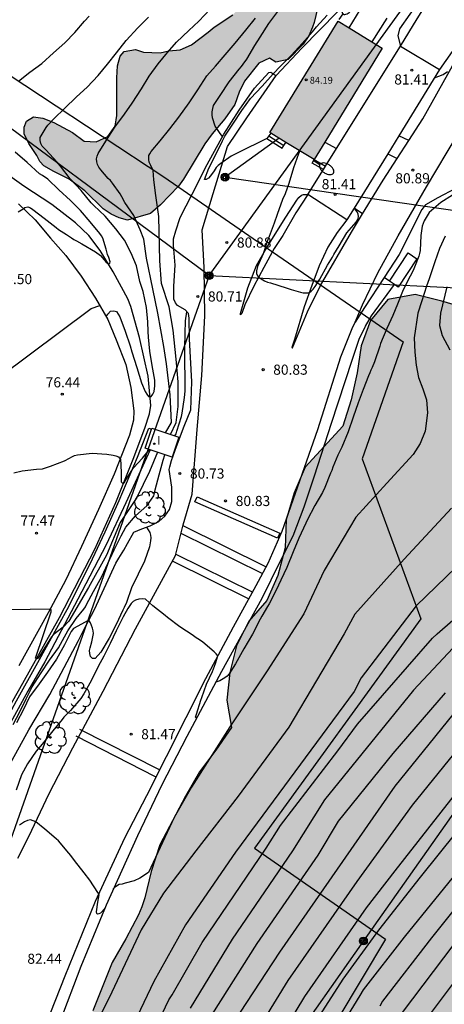
# Model space of a CAD drawing. Units: metres. Extents: x 587293 to 587644, y 4794790 to 4795040.
# Drawn here: x 587336 to 587367, y 4794930 to 4795003 of the extents above; entities that cross this region are included whole.
import ezdxf

# ---------------------------------------------------------------- set-up
doc = ezdxf.new("R2010")
doc.units = ezdxf.units.M
for name, color, linetype in [('020104', 34, 'Continuous'), ('020109', 7, 'CABEZA_TALUD'), ('020110', 7, 'Continuous'), ('020204', 9, 'Continuous'), ('020308', 9, 'Continuous'), ('050102', 4, 'Continuous'), ('060107', 9, 'Continuous'), ('060108', 9, 'Continuous'), ('060113', 4, 'Continuous'), ('060117', 9, 'Continuous'), ('060119', 9, 'Continuous'), ('060121', 9, 'Continuous'), ('060124', 9, 'Continuous'), ('060134', 9, 'Continuous'), ('070105', 6, 'Continuous'), ('080201', 9, 'Continuous'), ('080303', 9, 'Continuous'), ('090103', 9, 'Continuous'), ('090217', 9, 'Continuous'), ('100106', 63, 'Continuous'), ('100202', 3, 'Continuous'), ('130101', 9, 'Continuous'), ('210102', 4, 'Continuous'), ('220104', 9, 'LINEA_ELECTRICA'), ('240103', 9, 'LINEA_TELEFONICA'), ('250202', 9, 'Continuous'), ('270204', 9, 'Continuous'), ('270304', 9, 'Continuous'), ('990501', 21, 'Continuous'), ('990504', 63, 'Continuous')]:
    doc.layers.add(name, color=color, linetype=linetype)
doc.layers.add('020105', color=24, linetype='Continuous', lineweight=30)
doc.layers.add('080111', color=7, linetype='Continuous', lineweight=30)
doc.styles.add('ARIAL', font='ARIAL.TTF', dxfattribs={"height": 1})
doc.styles.add('ROMANS', font='romans__.ttf', dxfattribs={"height": 1})
doc.styles.get("Standard").update_dxf_attribs({"font": 'txt.shx'})
doc.linetypes.add('CABEZA_TALUD', pattern='A,0.1,[204,DONOSTI.shx,S=0.15,R=0,X=0,Y=0],0,0.2', length=0.3)
doc.linetypes.add('LINEA_ELECTRICA', pattern='A,7.5,-0.3,["E",Standard,S=0.25,R=0,X=-0.1,Y=-0.1],-0.3', length=8.1)
doc.linetypes.add('LINEA_TELEFONICA', pattern='A,7.5,-0.3,["T",Standard,S=0.25,R=0,X=-0.1,Y=-0.1],-0.3', length=8.1)

# ---------------------------------------------------------------- blocks, each defined once
blk = doc.blocks.new('COTAPU')
blk.add_circle((0, 0), 0.075)
blk = doc.blocks.new('PUNTO')
blk.add_circle((0, 0), 0.075)
blk = doc.blocks.new('POSTEM')
for radius in [0.29, 0.21, 0.12]:
    blk.add_circle((0, 0), radius)
blk = doc.blocks.new('ARBOL')
blk.add_circle((0, 0), 0.0587)
for centre, radius, start, end in [((-0.564, 0.381), 0.532, 92.28, 254.58), ((-0.28, 0.855), 0.3, 359.28777, 173.60777), ((0.097, 0.97), 0.21, 23.15651, 160.46651), ((0.438, 0.881), 0.24, 301.57804, 139.32804), ((0.656, 0.288), 0.443, 319.85562, 114.76562), ((-0.091, 0.321), 0.12, 119.14, 310.56), ((0.819, -0.249), 0.383, 235.52754, 62.02753), ((-0.556, -0.339), 0.555, 142.64, 266.54), ((-0.039, -0.384), 0.21, 189.64, 323.88), ((0.299, -0.624), 0.532, 224.67, 0.24), ((-0.301, -0.676), 0.45, 213.78, 295.32)]:
    blk.add_arc(centre, radius, start, end)
blk = doc.blocks.new('FAREDI')
blk.add_line((0, 0), (0.5, 0))
blk.add_lwpolyline([(0.5, 0, 0.159986), (0.538, -0.117, 0.106322), (0.675, -0.238, 0.071006), (0.858, -0.309, 0.057309), (1.099, -0.337, 0.057309), (1.339, -0.309, 0.071006), (1.522, -0.238, 0.106322), (1.659, -0.117, 0.159986), (1.697, 0, 0.159986), (1.659, 0.117, 0.106322), (1.522, 0.238, 0.071006), (1.339, 0.309, 0.057309), (1.099, 0.337, 0.057309), (0.858, 0.309, 0.071006), (0.675, 0.238, 0.106322), (0.538, 0.117, 0.159986)], format="xyb", close=True)
blk = doc.blocks.new('REIND')
blk.add_circle((0, 0), 0.055)

msp = doc.modelspace()

# ---------------------------------------------------------------- hatches: boundary and pattern name
at = {"layer": '990501'}
msp.add_hatch(color=256, dxfattribs=at).paths.add_polyline_path([(587362.617, 4795000.479), (587359.345, 4795002.48), (587354.306, 4794994.243), (587357.578, 4794992.242)])
at = {"layer": '990504'}
for points in [[(587437.899, 4795018.44), (587436, 4795017.679), (587433.968, 4795017.698), (587430.293, 4795019.179), (587428.669, 4795020.22), (587426.788, 4795020.921), (587424.783, 4795020.476), (587422.696, 4795020.102), (587420.852, 4795019.265), (587419.294, 4795018.011), (587417.621, 4795016.931), (587415.67, 4795016.68), (587413.602, 4795016.696), (587411.555, 4795016.332), (587409.615, 4795015.648), (587405.649, 4795014.989), (587403.742, 4795014.386), (587401.949, 4795013.335), (587399.978, 4795012.986), (587397.913, 4795013.049), (587395.882, 4795012.575), (587393.996, 4795011.893), (587393.908, 4795010.876), (587394.433, 4795008.634), (587394.398, 4795008.126), (587394.298, 4795007.839), (587394.117, 4795007.618), (587393.838, 4795007.493), (587393.538, 4795007.513), (587393.322, 4795007.586), (587392.459, 4795008.349), (587391.986, 4795008.885), (587391.688, 4795009.315), (587390.867, 4795010.048), (587390.447, 4795010.122), (587389.884, 4795010.157), (587389.402, 4795010.113), (587388.461, 4795009.911), (587388.024, 4795009.734), (587387.524, 4795009.406), (587386.525, 4795008.638), (587385.259, 4795006.988), (587383.681, 4795005.69), (587383.116, 4795005.363), (587382.075, 4795005.332), (587381.235, 4795005.162), (587380.678, 4795004.618), (587379.168, 4795002.479), (587378.455, 4795001.705), (587378.086, 4795000.976), (587377.993, 4795000.351), (587378.042, 4795000.055), (587379.493, 4794999.354), (587381.408, 4794999.704), (587382.941, 4795000.31), (587384.139, 4794999.456), (587385.323, 4794997.886), (587386.712, 4794996.531), (587388.241, 4794995.41), (587391.715, 4794993.854), (587393.493, 4794992.911), (587395.119, 4794991.656), (587396.647, 4794990.337), (587397.719, 4794988.594), (587397.997, 4794986.627), (587396.229, 4794985.647), (587394.427, 4794985.469), (587392.768, 4794984.486), (587392.256, 4794982.505), (587391.355, 4794980.726), (587391.019, 4794978.786), (587390.101, 4794977.086), (587388.315, 4794976.099), (587386.32, 4794975.329), (587384.524, 4794974.41), (587382.677, 4794973.537), (587380.737, 4794973.838), (587379.35, 4794975.319), (587377.537, 4794976.23), (587375.813, 4794977.203), (587372.363, 4794979.24), (587370.809, 4794980.469), (587368.951, 4794981.212), (587367.017, 4794981.772), (587365.066, 4794982.26), (587363.04, 4794981.906), (587361.749, 4794980.357), (587361.054, 4794978.468), (587360.759, 4794976.471), (587360.316, 4794974.482), (587359.697, 4794972.525), (587356.91, 4794969.5), (587356.086, 4794967.599), (587355.511, 4794965.602), (587355.438, 4794963.537), (587354.9, 4794961.486), (587354.084, 4794959.637), (587352.748, 4794958.097), (587351.838, 4794956.285), (587351.335, 4794954.321), (587351.108, 4794952.27), (587351.466, 4794950.241), (587350.301, 4794948.573), (587349.1, 4794946.954), (587348.058, 4794945.171), (587346.158, 4794941.561), (587345.514, 4794939.606), (587345.046, 4794937.655), (587344.832, 4794936.987), (587344.576, 4794936.382), (587343.633, 4794934.619), (587342.632, 4794932.871), (587341.204, 4794929.287), (587340.755, 4794927.329), (587339.501, 4794923.409), (587337.934, 4794919.664), (587337.021, 4794917.826), (587337.718, 4794912.521), (587337.679, 4794908.037), (587337.464, 4794907.376), (587334.477, 4794902.987), (587334.03, 4794901.735), (587334.03, 4794899.711), (587334.631, 4794896.547), (587335.151, 4794894.239), (587335.119, 4794892.547), (587335.616, 4794885.477), (587336.078, 4794882.314), (587335.663, 4794878.88), (587335.187, 4794876.285), (587334.185, 4794873.466), (587333.149, 4794870.718), (587332.778, 4794866.15), (587333.122, 4794863.512), (587333.149, 4794858.539), (587332.71, 4794856.274), (587332.118, 4794854.36), (587331.628, 4794852.254), (587331.615, 4794850.666), (587331.479, 4794849.062), (587331.278, 4794848.069), (587330.446, 4794846.715), (587330.087, 4794845.549), (587330.339, 4794844.378), (587331.051, 4794844.058), (587332.716, 4794844.898), (587334.431, 4794845.442), (587335.664, 4794844.75), (587336.421, 4794843.505), (587336.634, 4794841.898), (587336.33, 4794841.115), (587335.454, 4794840.669), (587333.71, 4794840.789), (587332.089, 4794840.96), (587331.284, 4794840.653), (587330.193, 4794839.633), (587329.552, 4794838.12), (587329.05, 4794836.589), (587328.776, 4794835.161), (587329.289, 4794833.952), (587329.789, 4794833.355), (587331.213, 4794832.54), (587333.379, 4794830.793), (587334.916, 4794829.053), (587336.046, 4794826.582), (587336.747, 4794824.831), (587337.352, 4794824.215), (587339.36, 4794824.373), (587341.564, 4794824.929), (587343.695, 4794825.225), (587345.932, 4794825.589), (587350.298, 4794826.075), (587351.525, 4794826.727), (587352.782, 4794828.741), (587352.947, 4794831.758), (587351.927, 4794834.873), (587351.175, 4794836.677), (587350.017, 4794837.908), (587348.477, 4794839.405), (587347.827, 4794840.963), (587348.417, 4794842.563), (587350.193, 4794844.17), (587351.303, 4794845.347), (587352.682, 4794847.429), (587353.445, 4794848.958), (587353.706, 4794850.892), (587353.818, 4794853.753), (587353.803, 4794856.022), (587353.593, 4794857.786), (587353.868, 4794859.336), (587354.347, 4794860.24), (587355.178, 4794861.541), (587355.509, 4794863.475), (587355.211, 4794865.345), (587355.128, 4794867.823), (587355.682, 4794871.342), (587357.007, 4794877.299), (587357.928, 4794878.878), (587359.703, 4794880.346), (587360.813, 4794881.558), (587361.604, 4794884.151), (587361.996, 4794887.132), (587362.618, 4794890.424), (587363.415, 4794893.855), (587363.953, 4794897.515), (587364.068, 4794900.776), (587363.815, 4794901.772), (587363.476, 4794902.875), (587362.997, 4794903.995), (587362.87, 4794905.445), (587363.562, 4794906.765), (587365.272, 4794910.816), (587367.259, 4794914.48), (587367.877, 4794915.041), (587369.474, 4794916.301), (587371.524, 4794919.846), (587372.485, 4794921.646), (587373.124, 4794923.536), (587373.377, 4794925.543), (587373.462, 4794927.564), (587373.981, 4794929.537), (587374.877, 4794931.269), (587376.074, 4794932.967), (587377.11, 4794934.683), (587379.689, 4794937.808), (587380.563, 4794939.498), (587382.025, 4794942.819), (587383.067, 4794944.582), (587384.241, 4794946.278), (587385.559, 4794947.782), (587387.31, 4794948.673), (587387.636, 4794948.502), (587388.172, 4794948.415), (587389.224, 4794949.744), (587392.534, 4794955.003), (587393.076, 4794956.852), (587393.216, 4794958.688), (587393.806, 4794959.603), (587394.542, 4794960.458), (587395.542, 4794961.975), (587395.972, 4794962.748), (587396.5, 4794963.879), (587398.448, 4794967.497), (587400.479, 4794970.966), (587401.81, 4794972.508), (587403.125, 4794974.168), (587404.324, 4794975.847), (587405.598, 4794977.464), (587406.001, 4794977.889), (587406.391, 4794977.906), (587407.61, 4794976.837), (587408.073, 4794976.527), (587408.931, 4794976.301), (587409.454, 4794976.291), (587410.039, 4794976.535), (587410.818, 4794977.405), (587414.296, 4794982.089), (587414.797, 4794983.075), (587415.299, 4794984.312), (587416.115, 4794986.132), (587416.991, 4794987.929), (587416.988, 4794988.274), (587416.681, 4794988.525), (587416.397, 4794988.572), (587414.836, 4794988.386), (587414.351, 4794988.678), (587414.233, 4794989.154), (587414.319, 4794989.824), (587414.652, 4794991.375), (587415.078, 4794992.7), (587415.42, 4794993.248), (587415.996, 4794993.7), (587416.311, 4794993.831), (587416.624, 4794993.811), (587416.929, 4794993.66), (587417.254, 4794993.436), (587417.845, 4794992.894), (587418.95, 4794991.543), (587420.265, 4794990.233), (587421.662, 4794988.929), (587422.318, 4794988.811), (587423.237, 4794988.888), (587423.975, 4794989.163), (587424.396, 4794989.459), (587424.891, 4794990.179), (587425.434, 4794992.27), (587426.195, 4794993.969), (587427.581, 4794995.194), (587429.183, 4794996.161), (587430.841, 4794997.252), (587432.64, 4794998.348), (587434.481, 4794999.279), (587436.242, 4795000.25), (587437.365, 4795000.79), (587439.464, 4795001.57), (587441.238, 4795002.375), (587441.837, 4795002.744), (587442.159, 4795003.034), (587442.451, 4795003.392), (587442.794, 4795003.55), (587442.995, 4795003.567), (587443.367, 4795003.416), (587443.548, 4795003.256), (587444.13, 4795003.272), (587444.474, 4795003.486), (587444.781, 4795003.81), (587446.679, 4795004.519), (587448.646, 4795004.934), (587450.096, 4795005.164), (587451.903, 4795005.355), (587453.662, 4795005.615), (587455.03, 4795005.913), (587457.925, 4795006.438), (587458.842, 4795006.486), (587459.739, 4795007.074), (587459.948, 4795007.543), (587460.016, 4795007.849), (587459.887, 4795008.068), (587459.697, 4795008.239), (587459.37, 4795008.356), (587458.974, 4795008.4), (587457.613, 4795009.203), (587457.749, 4795011.193), (587457.088, 4795012.736), (587455.944, 4795014.052), (587454.976, 4795015.67), (587453.063, 4795016.315), (587451.044, 4795016.414), (587449.053, 4795016.349), (587447.062, 4795016.716), (587445.628, 4795018.095), (587443.79, 4795018.887), (587441.818, 4795019.307), (587439.79, 4795019.258)], [(587371.715, 4795018.771), (587372.226, 4795018.736), (587372.606, 4795018.555), (587372.826, 4795018.027), (587372.705, 4795017.552), (587371.579, 4795016.521), (587368.039, 4795013.639), (587366.751, 4795012.509), (587365.532, 4795011.063), (587365.422, 4795010.453), (587365.432, 4795009.801), (587365.311, 4795009.413), (587364.914, 4795008.935), (587363.397, 4795008.616), (587362.664, 4795008.13), (587362.229, 4795007.404), (587362.098, 4795006.801), (587361.677, 4795006.076), (587361.301, 4795006.069), (587360.397, 4795006.311), (587360.005, 4795006.149), (587358.891, 4795005.374), (587358.409, 4795005.085), (587358.41, 4795005.132), (587358.042, 4795004.385), (587357.573, 4795002.383), (587357.447, 4795002.028), (587357.195, 4795001.401), (587356.775, 4795000.782), (587355.655, 4794999.65), (587354.745, 4794999.449), (587354.265, 4794999.739), (587353.473, 4794999.375), (587352.431, 4794998.047), (587352.028, 4794997.233), (587351.705, 4794996.331), (587350.976, 4794995.26), (587350.038, 4794994.152), (587349.495, 4794993.407), (587347.902, 4794990.797), (587347.537, 4794990.279), (587346.212, 4794988.888), (587345.473, 4794988.255), (587343.772, 4794987.778), (587343.142, 4794987.936), (587342.542, 4794988.221), (587341.97, 4794988.606), (587340.606, 4794989.931), (587339.436, 4794990.81), (587338.302, 4794991.365), (587337.569, 4794991.78), (587337.265, 4794992.114), (587337.044, 4794992.541), (587336.459, 4794993.424), (587336.108, 4794994.155), (587336.102, 4794994.646), (587336.29, 4794995.094), (587336.793, 4794995.415), (587337.503, 4794995.303), (587338.305, 4794994.988), (587339.685, 4794994.247), (587340.549, 4794993.616), (587341.442, 4794993.555), (587342.302, 4794993.965), (587342.852, 4794994.722), (587342.978, 4794995.5), (587342.961, 4794998.303), (587343.015, 4794999.183), (587343.215, 4794999.892), (587343.516, 4795000.244), (587344.351, 4795000.386), (587344.953, 4795000.195), (587346.169, 4795000.149), (587346.824, 4795000.293), (587347.672, 4795000.374), (587348.498, 4795000.744), (587349.742, 4795001.659), (587350.185, 4795002.036), (587351.55, 4795002.962), (587352.458, 4795003.835), (587354.657, 4795006.51), (587355.001, 4795007.008), (587356.225, 4795008.3), (587357.427, 4795009.982), (587359.492, 4795010.163), (587360.806, 4795010.451), (587362.285, 4795011.813), (587363.166, 4795013.184), (587364.443, 4795014.414), (587365.435, 4795015.104), (587366.388, 4795015.869), (587368.064, 4795016.905), (587368.656, 4795017.36), (587369.491, 4795017.905), (587370.664, 4795018.565), (587371.116, 4795018.726)]]:
    msp.add_hatch(color=256, dxfattribs=at).paths.add_polyline_path(points)

# ---------------------------------------------------------------- linework, layer by layer
at = {"layer": '020104', "flags": 128}
for points, elevation in [([(587342.175, 4794980.645), (587342.294, 4794980.823), (587342.509, 4794981.032), (587342.747, 4794981.054), (587342.948, 4794981.003), (587343.19, 4794980.623), (587343.59, 4794979.548), (587343.963, 4794978.46), (587344.084, 4794978.035), (587344.449, 4794976.873), (587344.788, 4794975.732), (587345.074, 4794975.096), (587345.185, 4794974.899), (587345.317, 4794974.736), (587345.518, 4794974.726), (587345.648, 4794974.885), (587345.725, 4794975.085), (587345.792, 4794975.508), (587345.779, 4794975.925), (587345.587, 4794977.017), (587345.422, 4794978.075), (587345.311, 4794979.105), (587345.297, 4794979.522), (587345.262, 4794980.255), (587345.164, 4794981.318), (587344.92, 4794982.492), (587344.663, 4794983.222), (587344.42, 4794984.395), (587344.024, 4794985.334), (587343.548, 4794986.276), (587342.91, 4794987.133), (587342.118, 4794988.06), (587341.27, 4794988.846), (587341.071, 4794989.044), (587340.333, 4794989.963), (587339.519, 4794990.822), (587338.801, 4794991.754), (587338.53, 4794992.068), (587337.731, 4794992.941), (587337.605, 4794993.097), (587337.453, 4794993.247), (587337.349, 4794993.444), (587337.305, 4794993.666), (587337.302, 4794993.882), (587337.73, 4794994.608), (587337.861, 4794994.8), (587338.332, 4794995.284), (587339.089, 4794996.018), (587339.99, 4794996.891), (587340.774, 4794997.612), (587341.601, 4794998.466), (587342.279, 4794999.295), (587342.958, 4795000.138), (587343.671, 4795001.041), (587344.533, 4795001.983), (587345.325, 4795002.79)], 76), ([(587346.573, 4794972.048), (587347.023, 4794972.807), (587346.919, 4794974.853), (587346.644, 4794977.137), (587346.453, 4794978.43), (587346.005, 4794980.885), (587345.643, 4794982.695), (587345.174, 4794984.956), (587344.962, 4794986.356), (587344.705, 4794987.046), (587344.228, 4794988.118), (587343.558, 4794989.077), (587343.333, 4794989.487), (587343.223, 4794989.722), (587342.662, 4794990.51), (587342.507, 4794990.695), (587342.342, 4794990.849), (587341.781, 4794991.484), (587341.635, 4794991.679), (587341.55, 4794991.878), (587341.496, 4794992.081), (587341.468, 4794992.293), (587341.513, 4794992.503), (587341.589, 4794992.688), (587342.15, 4794993.611), (587342.819, 4794994.646), (587343.541, 4794995.599), (587344.114, 4794996.42), (587344.789, 4794997.473), (587345.37, 4794998.406), (587346.039, 4794999.331), (587346.715, 4795000.159), (587347.382, 4795000.94), (587348.291, 4795001.798), (587349.047, 4795002.478), (587349.873, 4795003.361)], 77), ([(587354.085, 4794993.797), (587353.495, 4794993.507), (587352.518, 4794993.038), (587351.441, 4794992.51), (587350.662, 4794991.968), (587350.472, 4794991.813), (587350.321, 4794991.657), (587350.179, 4794991.412), (587349.906, 4794991.05), (587349.764, 4794990.874), (587349.595, 4794990.778), (587349.466, 4794990.78), (587349.776, 4794991.606), (587350.396, 4794992.828), (587350.794, 4794993.635), (587350.966, 4794993.98), (587351.548, 4794994.874), (587352.236, 4794995.875), (587352.864, 4794996.752), (587353.729, 4794997.669), (587354.535, 4794998.586), (587355.078, 4794999.152), (587355.902, 4794999.97), (587356.687, 4795000.838), (587357.443, 4795001.697), (587357.745, 4795002.058), (587358.53, 4795002.917)], 81), ([(587350.792, 4794993.951), (587350.618, 4794994.177), (587350.366, 4794994.538), (587350.24, 4794994.708), (587350.062, 4794995.334), (587350.036, 4794995.552), (587350.029, 4794995.789), (587350.073, 4794996.026), (587350.135, 4794996.243), (587350.632, 4794996.987), (587351.291, 4794997.996), (587352.037, 4794998.934), (587352.189, 4794999.12), (587352.32, 4794999.315), (587352.583, 4794999.667), (587353.192, 4795000.677), (587353.578, 4795001.294), (587354.227, 4795002.303), (587354.884, 4795003.193)], 79), ([(587346.955, 4794971.921), (587347.361, 4794972.804), (587347.52, 4794973.992), (587347.523, 4794975.801), (587347.354, 4794977.48), (587347.143, 4794979.634), (587346.845, 4794981.357), (587346.288, 4794983.081), (587346.162, 4794984.76), (587346.083, 4794988.033), (587345.871, 4794989.584), (587345.701, 4794990.747), (587345.659, 4794991.436), (587345.491, 4794991.804), (587345.389, 4794991.998), (587345.372, 4794992.043), (587345.337, 4794992.258), (587345.332, 4794992.355), (587345.344, 4794992.556), (587345.409, 4794992.665), (587345.508, 4794992.842), (587346.189, 4794993.637), (587346.892, 4794994.517), (587347.562, 4794995.382), (587348.317, 4794996.433), (587348.97, 4794997.401), (587349.624, 4794998.432), (587350.264, 4794999.147), (587350.991, 4794999.989), (587351.741, 4795000.863), (587352.512, 4795001.809), (587353.236, 4795002.713)], 78), ([(587366.495, 4794998.297), (587367.118, 4794998.529), (587367.458, 4794998.761)], 81), ([(587356.525, 4794992.886), (587356.41, 4794992.67), (587356.058, 4794991.637), (587355.713, 4794990.475), (587355.424, 4794989.718), (587355.23, 4794989.285), (587354.837, 4794988.193), (587354.619, 4794987.544), (587354.257, 4794986.57), (587354.185, 4794986.373), (587354.093, 4794986.177), (587353.815, 4794985.279), (587353.372, 4794984.333), (587353.309, 4794984.012), (587353.316, 4794983.824), (587353.372, 4794983.657), (587353.457, 4794983.554), (587353.909, 4794983.271), (587354.125, 4794983.188), (587354.352, 4794983.125), (587355.494, 4794982.771), (587355.888, 4794982.626), (587356.558, 4794982.448), (587356.765, 4794982.395), (587356.972, 4794982.382), (587357.18, 4794982.399), (587357.35, 4794982.505), (587357.36, 4794982.524), (587357.511, 4794982.67), (587357.642, 4794982.856), (587357.997, 4794983.405), (587358.577, 4794984.445), (587358.933, 4794985.023), (587359.035, 4794985.229), (587359.421, 4794985.856), (587360, 4794986.817), (587360.675, 4794987.627), (587360.806, 4794987.803), (587360.869, 4794988.02), (587360.843, 4794988.228), (587360.737, 4794988.418), (587360.601, 4794988.588), (587360.531, 4794988.64)], 81), ([(587367.819, 4794989.603), (587366.95, 4794989.073), (587366.098, 4794988.344), (587365.732, 4794987.726), (587365.578, 4794987.333), (587365.478, 4794986.642), (587365.421, 4794985.525), (587365.378, 4794985.308), (587365.315, 4794985.101), (587364.996, 4794984.285), (587364.903, 4794984.039), (587364.689, 4794983.617), (587364.178, 4794982.616), (587363.756, 4794981.544), (587363.407, 4794980.718), (587362.946, 4794979.746), (587362.494, 4794978.645), (587362.431, 4794978.438), (587362.038, 4794977.297), (587361.873, 4794976.874), (587361.781, 4794976.678), (587361.708, 4794976.471), (587361.606, 4794976.255), (587361.214, 4794975.252), (587360.832, 4794974.249), (587360.47, 4794973.196), (587360.097, 4794972.104), (587359.634, 4794970.974), (587359.318, 4794970.395), (587358.948, 4794969.5), (587358.875, 4794969.264), (587358.783, 4794969.058), (587358.37, 4794968.005), (587358.187, 4794967.632), (587357.627, 4794966.672), (587357.056, 4794965.582), (587356.954, 4794965.346), (587356.442, 4794964.236), (587356.02, 4794963.234), (587355.547, 4794962.084), (587355.117, 4794961.131), (587354.76, 4794960.414), (587354.239, 4794959.393), (587354.117, 4794959.187), (587353.7, 4794958.472), (587353.588, 4794958.246), (587353.007, 4794957.157), (587352.376, 4794956.058), (587351.756, 4794954.96), (587351.289, 4794954.205), (587351.138, 4794954.049), (587350.978, 4794953.913), (587350.608, 4794953.702), (587350.308, 4794953.589)], 81), ([(587367.263, 4794986.584), (587366.853, 4794985.661), (587366.521, 4794984.687), (587366.429, 4794984.47), (587366.086, 4794983.427), (587365.89, 4794982.896), (587365.556, 4794981.793), (587365.247, 4794980.885), (587364.981, 4794979.067), (587365.025, 4794978.013), (587365.123, 4794977.038), (587365.311, 4794976.134), (587365.62, 4794975.295), (587365.888, 4794974.47), (587365.964, 4794973.518), (587365.806, 4794972.163), (587365.424, 4794971.246), (587364.897, 4794970.428), (587362.949, 4794968.316), (587360.664, 4794965.792), (587358.329, 4794961.849), (587356.809, 4794958.644), (587354.095, 4794954.425), (587351.342, 4794950.296), (587348.511, 4794945.821), (587347.211, 4794943.583), (587345.314, 4794939.527), (587344.668, 4794939.113), (587344.249, 4794938.912), (587343.583, 4794938.724), (587343.365, 4794938.658), (587343.156, 4794938.622), (587342.807, 4794938.41), (587342.706, 4794938.322), (587342.644, 4794938.125)], 82), ([(587367.398, 4794982.836), (587366.922, 4794980.885), (587366.852, 4794979.976), (587367.046, 4794979.24), (587367.619, 4794978.173)], 83), ([(587334.202, 4794976.132), (587341.084, 4794981.234), (587341.72, 4794981.444)], 76), ([(587347.273, 4794971.815), (587347.354, 4794971.964), (587347.404, 4794972.158), (587347.759, 4794973.246), (587347.81, 4794973.482), (587347.98, 4794974.643), (587348.022, 4794975.125), (587348.032, 4794976.141), (587348.011, 4794977.232), (587348, 4794978.318), (587348.025, 4794979.38), (587348.052, 4794980.312), (587348.161, 4794980.983)], 79), ([(587335.353, 4794969.079), (587335.97, 4794969.225), (587337.037, 4794969.347), (587337.46, 4794969.386), (587338.066, 4794969.568), (587339.096, 4794969.969), (587339.464, 4794970.157), (587339.652, 4794970.27), (587339.843, 4794970.357), (587340.065, 4794970.411), (587341.143, 4794970.541), (587342.238, 4794970.467), (587342.692, 4794970.39), (587342.906, 4794970.34), (587343.096, 4794970.252), (587343.228, 4794970.1), (587343.232, 4794970.085), (587343.274, 4794969.669), (587343.295, 4794969.043), (587343.284, 4794968.621), (587343.296, 4794968.412), (587343.436, 4794968.263), (587343.532, 4794968.356), (587343.645, 4794968.554), (587344.084, 4794969.254), (587344.21, 4794969.439), (587344.876, 4794970.156), (587345.385, 4794970.802)], 77), ([(587345.988, 4794970.602), (587345.396, 4794969.184), (587344.441, 4794967.244), (587343.229, 4794965.414), (587342.199, 4794962.998), (587340.884, 4794960.591), (587339.423, 4794958.104), (587338.991, 4794957.656), (587338.268, 4794957.088), (587338.147, 4794956.955), (587337.149, 4794955.362), (587337.058, 4794955.316), (587336.949, 4794955.372), (587338.122, 4794958.802), (587338.124, 4794958.925), (587338.098, 4794959.006), (587331.921, 4794958.891)], 78), ([(587335.308, 4794950.474), (587335.789, 4794951.398), (587336.258, 4794952.359), (587336.702, 4794953.26), (587337.367, 4794954.291), (587337.998, 4794955.229), (587338.651, 4794956.14), (587339.093, 4794956.948), (587339.352, 4794957.398), (587339.964, 4794958.305), (587340.538, 4794958.99), (587340.648, 4794959.16), (587340.731, 4794959.344), (587341.255, 4794960.313), (587341.852, 4794961.406), (587342.297, 4794962.372), (587342.776, 4794963.384), (587343.288, 4794964.432), (587343.643, 4794965.07), (587344.36, 4794965.901), (587345.186, 4794966.637), (587345.702, 4794967.378), (587345.766, 4794967.572), (587345.822, 4794967.831), (587346.098, 4794968.921), (587346.397, 4794970.005), (587346.532, 4794970.422)], 79), ([(587367.739, 4794966.46), (587364.251, 4794962.697), (587360.586, 4794958.62), (587359.81, 4794957.168), (587355.712, 4794950.28), (587351.96, 4794945.168), (587348.821, 4794941.132), (587346.432, 4794937.982), (587344.768, 4794935.271), (587342.408, 4794930.248), (587339.612, 4794924.772)], 83), ([(587345.165, 4794965.057), (587345.406, 4794964.658), (587345.47, 4794964.462), (587345.48, 4794964.26), (587345.463, 4794964.045), (587345.396, 4794963.616), (587345.023, 4794962.553), (587344.558, 4794961.586), (587344.065, 4794960.585), (587343.678, 4794959.489), (587343.504, 4794959.115), (587343.427, 4794958.928), (587342.927, 4794957.854), (587342.4, 4794956.847), (587341.779, 4794955.808), (587341.375, 4794955.344), (587341.174, 4794955.341), (587341.014, 4794955.484), (587340.964, 4794955.707), (587340.961, 4794955.929), (587340.998, 4794956.143), (587341.125, 4794956.571), (587341.249, 4794957.195), (587341.226, 4794957.403), (587341.182, 4794957.599), (587341.02, 4794957.998), (587340.907, 4794958.179)], 80), ([(587370.321, 4794964.259), (587365.128, 4794959.243), (587361.066, 4794953.919), (587360.542, 4794952.911), (587351.764, 4794941.031), (587348.062, 4794935.642), (587345.713, 4794931.465), (587343.512, 4794926.859)], 84), ([(587348.929, 4794951.002), (587348.844, 4794950.969), (587348.786, 4794951.019), (587348.858, 4794951.236), (587349.181, 4794952.269), (587349.253, 4794952.466), (587349.605, 4794953.44), (587350.045, 4794954.393), (587350.282, 4794954.983), (587350.459, 4794955.534), (587350.333, 4794955.694), (587350.167, 4794955.836), (587349.327, 4794956.551), (587349.161, 4794956.672), (587348.779, 4794956.916), (587348.612, 4794957.037), (587347.643, 4794957.695), (587346.724, 4794958.392), (587346.548, 4794958.534), (587345.639, 4794959.25), (587345.093, 4794959.734), (587344.866, 4794959.767), (587344.598, 4794959.732), (587344.36, 4794959.666), (587344.18, 4794959.57), (587344.039, 4794959.404), (587343.786, 4794959.052), (587343.45, 4794958.434), (587342.929, 4794957.403), (587342.479, 4794956.46), (587342.019, 4794955.517), (587341.602, 4794954.752), (587341.081, 4794953.692), (587340.541, 4794952.731), (587340.299, 4794952.399), (587339.552, 4794951.501), (587339.06, 4794951.004), (587338.919, 4794950.828), (587338.233, 4794949.997), (587337.748, 4794949.372), (587337.456, 4794949.02), (587336.992, 4794948.483), (587336.355, 4794947.563), (587335.916, 4794946.739), (587335.523, 4794945.617)], 81), ([(587369.316, 4794957.696), (587364.929, 4794953), (587358.348, 4794944.887), (587355.978, 4794941.113), (587351.502, 4794934.591), (587348.394, 4794929.477)], 86), ([(587369.529, 4794953.278), (587363.554, 4794945.917), (587355.009, 4794933.626), (587350.13, 4794926.174)], 88), ([(587349.102, 4794927.549), (587353.363, 4794934.265), (587357.868, 4794940.814), (587359.378, 4794943.33), (587363.433, 4794948.317), (587367.29, 4794952.804)], 87), ([(587370.208, 4794951.14), (587364.827, 4794944.508), (587360.733, 4794938.866), (587355.639, 4794931.546), (587353.032, 4794927.324)], 89), ([(587357.342, 4794927.9), (587359.734, 4794931.637), (587362.377, 4794935.245), (587365.443, 4794939.174), (587369.482, 4794944.187)], 91), ([(587342.102, 4794936.901), (587341.894, 4794936.636), (587341.768, 4794936.524), (587341.643, 4794936.462), (587341.552, 4794936.441), (587341.496, 4794936.483), (587341.461, 4794936.622), (587341.563, 4794937.331), (587341.67, 4794937.873), (587341.554, 4794938.043), (587340.975, 4794938.953), (587340.548, 4794939.504), (587339.85, 4794940.415), (587339.569, 4794940.775), (587339.423, 4794940.946), (587338.646, 4794941.858), (587338.48, 4794941.999), (587337.65, 4794942.735), (587336.976, 4794943.26), (587336.592, 4794943.414), (587336.364, 4794943.358), (587336.145, 4794943.263), (587335.775, 4794943.011)], 82), ([(587371.489, 4794943.651), (587364.244, 4794934.75), (587361.199, 4794930.848), (587360.949, 4794930.418), (587358.333, 4794926.162)], 92), ([(587369.229, 4794938.389), (587366.275, 4794934.701), (587362.639, 4794930.01), (587362.441, 4794929.624)], 93), ([(587364.114, 4794929.167), (587367.95, 4794934.216)], 94)]:
    msp.add_lwpolyline(points, dxfattribs=dict(at, elevation=elevation))
at = {"layer": '020105', "flags": 128}
for points, elevation in [([(587335.698, 4794998.036), (587336.544, 4794998.717), (587337.421, 4794999.362), (587338.286, 4795000.137), (587339.114, 4795000.873), (587339.862, 4795001.639), (587340.591, 4795002.486), (587340.922, 4795002.841)], 75), ([(587335.658, 4794988.384), (587336.035, 4794988.611), (587336.172, 4794988.701), (587336.375, 4794988.742), (587336.576, 4794988.68), (587336.752, 4794988.563), (587337.596, 4794987.917), (587338.482, 4794987.216), (587338.653, 4794987.077), (587339.244, 4794986.696), (587339.605, 4794986.46), (587339.784, 4794986.334), (587339.984, 4794986.237), (587340.383, 4794986.022), (587341.401, 4794985.426), (587341.77, 4794985.146), (587342.036, 4794984.834), (587342.165, 4794984.672), (587342.323, 4794984.524), (587342.387, 4794984.528), (587342.447, 4794984.584), (587342.473, 4794984.687), (587342.377, 4794985.016), (587342.279, 4794985.219), (587342.18, 4794985.616), (587341.924, 4794986.426), (587341.846, 4794986.612), (587341.719, 4794986.791), (587341.005, 4794987.634), (587340.294, 4794988.478), (587339.539, 4794989.232), (587338.69, 4794990.018), (587337.859, 4794990.789), (587337.463, 4794991.061), (587337.243, 4794991.194), (587336.332, 4794992.023), (587335.437, 4794992.79)], 75), ([(587345.33, 4794927.003), (587346.812, 4794930.102), (587347.056, 4794930.468), (587349.29, 4794934.344), (587354.031, 4794941.323), (587355.095, 4794942.994), (587359.338, 4794948.521), (587360.786, 4794950.501), (587366.325, 4794956.84), (587366.679, 4794957.184), (587371.528, 4794961.377)], 85), ([(587340.903, 4794958.172), (587339.763, 4794957.579), (587339.601, 4794957.355), (587339.095, 4794956.349), (587338.504, 4794955.307), (587337.845, 4794954.332), (587337.235, 4794953.481), (587336.497, 4794952.511), (587336.061, 4794951.582), (587335.546, 4794950.594)], 80), ([(587354.324, 4794926.118), (587356.886, 4794930.347), (587361.441, 4794936.897), (587363.578, 4794939.651), (587371.091, 4794949.223)], 90), ([(587368.75, 4794932.523), (587365.489, 4794928.173)], 95)]:
    msp.add_lwpolyline(points, dxfattribs=dict(at, elevation=elevation))
at = {"layer": '020109'}
msp.add_polyline3d([(587334.681, 4794946.847, 80.982), (587336.452, 4794950.066, 80.786), (587338.019, 4794952.696, 80.565), (587340.145, 4794956.689, 80.263), (587340.686, 4794957.756, 80.181), (587341.316, 4794958.963, 79.849), (587342.909, 4794962.399, 79.769), (587343.11, 4794962.779, 79.761), (587343.496, 4794963.358, 79.743), (587343.759, 4794963.858, 79.744), (587344.229, 4794964.684, 79.812), (587344.831, 4794964.937, 79.941), (587345.439, 4794965.156, 80.011), (587346.069, 4794965.476, 80.201), (587346.519, 4794965.872, 80.425), (587346.863, 4794966.371, 80.532), (587347.054, 4794966.966, 80.542), (587347.05, 4794968.021, 80.506), (587346.849, 4794969.335, 80.449), (587346.892, 4794969.53, 80.443), (587347.021, 4794969.998, 80.448), (587347.4, 4794971.034, 80.489), (587347.954, 4794972.538, 80.356), (587348.443, 4794973.733, 80.151), (587348.523, 4794975.802, 80.319), (587348.344, 4794978.978, 80.462), (587348.334, 4794980.517, 80.598), (587348.272, 4794980.868, 80.461), (587348.021, 4794981.127, 80.056), (587347.455, 4794981.452, 79.919), (587347.303, 4794981.656, 79.923), (587347.187, 4794981.933, 79.921), (587347.195, 4794982.887, 80.11), (587347.279, 4794984.438, 80.298), (587347.155, 4794985.926, 80.366), (587347.175, 4794986.376, 80.425), (587347.339, 4794986.985, 80.504), (587347.665, 4794987.968, 80.511), (587348.552, 4794989.695, 80.701), (587349.648, 4794991.876, 80.65), (587350.886, 4794994.122, 80.669), (587352.017, 4794995.899, 80.752), (587353.171, 4794997.534, 80.79), (587354.218, 4794998.694, 80.894), (587354.373, 4794998.705, 80.907), (587354.741, 4794998.459, 80.905)], dxfattribs=at)
at = {"layer": '020110'}
msp.add_polyline3d([(587345.429, 4794970.787, 77.035), (587343.631, 4794966.86, 77.254), (587342.175, 4794963.747, 77.464), (587340.087, 4794959.729, 77.837), (587337.633, 4794955.108, 78.13), (587336.385, 4794952.924, 78.347), (587334.819, 4794950.099, 78.478), (587333.451, 4794947.733, 78.558), (587332.476, 4794946.039, 78.65), (587331.397, 4794943.952, 78.712), (587330.445, 4794942.07, 78.751), (587329.303, 4794939.852, 78.826), (587328.155, 4794937.703, 78.888), (587327.162, 4794935.478, 78.975), (587326.102, 4794932.661, 79.015), (587325.291, 4794930.453, 79.096), (587324.643, 4794928.445, 79.103)], dxfattribs=at)
at = {"layer": '050102'}
msp.add_polyline3d([(587334.201, 4794950.342, 78.108), (587336.01, 4794953.526, 78.114), (587338.721, 4794958.376, 77.803), (587341.354, 4794963.443, 77.399), (587342.894, 4794966.881, 77.121), (587344.187, 4794970.101, 76.833), (587345.043, 4794972.373, 76.55), (587345.402, 4794973.449, 76.202), (587345.492, 4794974.053, 76.048), (587345.298, 4794976.234, 75.857), (587344.65, 4794979.081, 75.646), (587344.02, 4794981.383, 75.508), (587343.794, 4794981.937, 75.423), (587342.71, 4794983.951, 75.122), (587341.733, 4794985.525, 74.888), (587340.89, 4794986.634, 74.744), (587339.923, 4794987.563, 74.599), (587338.17, 4794988.922, 74.381), (587336.101, 4794990.278, 74.246), (587333.927, 4794991.811, 74.083)], dxfattribs=at)
at = {"layer": '060107'}
for points in [[(587359.24, 4794993.073, 81.53), (587363.957, 4795000.639, 81.579)], [(587363.957, 4795000.639, 81.579), (587366.867, 4794998.9, 81.644)], [(587366.867, 4794998.9, 81.644), (587363.836, 4794993.991, 81.627)], [(587363.836, 4794993.991, 81.627), (587363.022, 4794992.673, 81.622)], [(587358.427, 4794991.768, 81.521), (587359.24, 4794993.073, 81.53)], [(587363.022, 4794992.673, 81.622), (587360.542, 4794988.656, 81.609)], [(587357.118, 4794989.669, 81.508), (587358.273, 4794991.522, 81.52)], [(587358.273, 4794991.522, 81.52), (587358.427, 4794991.768, 81.521)], [(587360.006, 4794987.789, 81.606), (587357.118, 4794989.669, 81.508)], [(587360.542, 4794988.656, 81.609), (587360.006, 4794987.789, 81.606)]]:
    msp.add_polyline3d(points, dxfattribs=at)
at = {"layer": '060108'}
for points in [[(587363.148, 4794983.249, 81.06), (587362.758, 4794983.535, 80.654)], [(587338.78, 4794928.493, 82.583), (587340.338, 4794932.602, 82.369), (587342.196, 4794937.131, 82.06), (587344.515, 4794942.27, 81.681), (587346.321, 4794946.04, 81.498), (587348.185, 4794949.606, 81.287), (587350.74, 4794954.399, 81.012), (587353.722, 4794959.817, 80.801), (587355.054, 4794962.512, 80.79), (587356.012, 4794964.413, 80.793), (587356.838, 4794966.571, 80.786), (587357.6, 4794968.858, 80.713), (587358.851, 4794972.757, 80.679), (587360.395, 4794977.417, 80.681), (587360.903, 4794978.956, 80.677), (587361.369, 4794979.916, 80.665), (587361.824, 4794980.689, 80.653), (587363.523, 4794983.003, 80.575)]]:
    msp.add_polyline3d(points, dxfattribs=at)
at = {"layer": '060113'}
msp.add_polyline3d([(587324.221, 4794928.02, 79.086), (587324.957, 4794930.428, 79.027), (587325.629, 4794932.231, 78.995), (587326.427, 4794934.292, 78.945), (587327.435, 4794936.693, 78.903), (587328.547, 4794939.032, 78.838), (587330.05, 4794942.004, 78.697), (587331.931, 4794945.602, 78.568), (587333.944, 4794949.291, 78.431), (587335.538, 4794952.205, 78.325), (587337.128, 4794955.05, 78.19), (587339.411, 4794959.202, 77.875), (587341.18, 4794962.71, 77.593), (587342.118, 4794964.718, 77.424), (587343.142, 4794967.021, 77.223), (587344.51, 4794970.233, 76.944), (587345.343, 4794972.371, 76.67), (587345.549, 4794972.32, 76.669)], dxfattribs=at)
at = {"layer": '060117'}
for points in [[(587354.213, 4794993.991, 81.545), (587354.084, 4794993.796, 81.205), (587355.204, 4794993.098, 81.204), (587355.334, 4794993.293, 81.543)], [(587354.359, 4794994.211, 81.928), (587354.213, 4794993.991, 81.545)], [(587354.213, 4794993.991, 81.545), (587355.334, 4794993.293, 81.544)], [(587355.334, 4794993.293, 81.543), (587355.485, 4794993.522, 81.943)], [(587358.375, 4794993.545, 81.477), (587359.24, 4794993.073, 81.475)], [(587358.273, 4794991.522, 81.386), (587357.428, 4794991.989, 81.388), (587357.578, 4794992.242, 81.501)], [(587357.578, 4794992.242, 81.502), (587358.427, 4794991.768, 81.5)]]:
    msp.add_polyline3d(points, dxfattribs=at)
at = {"layer": '060119'}
msp.add_polyline3d([(587335.65, 4794940.572, 82.628), (587336.448, 4794942.193, 82.589), (587337.956, 4794945.362, 82.506), (587339.723, 4794948.743, 82.341), (587341.953, 4794952.928, 82.059), (587344.357, 4794957.535, 81.798), (587347.326, 4794962.974, 81.695), (587347.878, 4794965.237, 81.648), (587348.559, 4794967.512, 81.531), (587348.922, 4794972.272, 81.381), (587349.261, 4794976.287, 81.722), (587349.477, 4794980.7, 81.695), (587349.432, 4794984.255, 81.947), (587349.288, 4794987.06, 81.956), (587350.109, 4794989.75, 81.95), (587351.152, 4794993.209, 81.831), (587352.597, 4794995.337, 81.892), (587354.757, 4794998.476, 81.982), (587356.67, 4795000.496, 82.233), (587359.306, 4795003.177, 82.269)], dxfattribs=at)
at = {"layer": '060121'}
for points in [[(587363.148, 4794983.249, 81.06), (587364.526, 4794985.346, 81.045), (587365.177, 4794984.918, 81.046), (587363.799, 4794982.821, 81.061), (587363.523, 4794983.003, 81.06)], [(587363.523, 4794983.003, 81.06), (587363.148, 4794983.249, 81.06)]]:
    msp.add_polyline3d(points, dxfattribs=at)
at = {"layer": '060124'}
for points in [[(587364.574, 4794993.647, 80.901), (587365.621, 4794995.27, 80.962), (587367.826, 4794999.168, 81.039), (587369.76, 4795002.068, 81.065), (587371.182, 4795004.022, 81.082), (587372.42, 4795005.4, 81.101), (587374.662, 4795007.368, 81.154), (587376.914, 4795009.525, 81.221), (587376.915, 4795009.572, 81.219), (587376.882, 4795009.633, 81.222), (587376.815, 4795009.647, 81.222), (587373.307, 4795006.67, 81.199), (587372.115, 4795005.634, 81.177), (587371.316, 4795004.853, 81.2), (587370.645, 4795004.057, 81.241), (587369.781, 4795002.975, 81.282), (587367.796, 4795000.244, 81.373), (587366.867, 4794998.9, 81.391)], [(587363.957, 4795000.639, 81.467), (587365.212, 4795002.663, 81.351), (587367.032, 4795005.598, 81.214), (587367.198, 4795005.864, 81.175), (587367.166, 4795005.959, 81.17), (587367.066, 4795006.021, 81.171), (587366.734, 4795005.865, 81.178), (587365.423, 4795004.104, 81.191), (587363.89, 4795001.924, 81.188), (587363.78, 4795001.388, 81.188), (587363.957, 4795000.639, 81.195)], [(587363.722, 4794992.326, 80.851), (587364.574, 4794993.647, 80.901)], [(587361.163, 4794988.228, 80.749), (587362.694, 4794990.732, 80.792), (587363.722, 4794992.326, 80.851)], [(587357.118, 4794989.669, 81.407), (587356.23, 4794988.318, 81.335), (587355.269, 4794986.633, 81.22), (587354.629, 4794985.681, 81.141), (587353.841, 4794984.275, 81.016), (587353.107, 4794982.896, 80.943), (587352.44, 4794981.515, 80.879), (587352.228, 4794980.852, 80.821), (587352.126, 4794980.773, 80.8), (587352.121, 4794980.874, 80.802), (587352.661, 4794982.761, 80.847), (587353.305, 4794984.405, 80.881), (587354.086, 4794985.744, 80.949), (587355.472, 4794987.981, 81.028), (587356.285, 4794989.245, 81.056), (587356.449, 4794989.437, 81.052), (587356.64, 4794989.603, 81.052), (587356.789, 4794989.674, 81.052), (587357.118, 4794989.669, 81.101)], [(587360.006, 4794987.789, 81.415), (587359.279, 4794986.859, 81.339), (587358.59, 4794985.774, 81.275), (587357.957, 4794984.393, 81.161), (587357.396, 4794982.93, 81.062), (587356.827, 4794981.359, 80.941), (587356.124, 4794978.95, 80.816), (587355.933, 4794978.348, 80.772), (587355.946, 4794978.328, 80.768), (587355.987, 4794978.334, 80.766), (587357.083, 4794980.978, 80.699), (587358.042, 4794982.946, 80.674), (587360.341, 4794986.883, 80.726), (587361.163, 4794988.228, 80.749)], [(587345.549, 4794972.32, 78.486), (587345.57, 4794972.382, 78.488), (587347.565, 4794971.718, 78.447), (587347.077, 4794970.242, 78.447), (587345.058, 4794970.91, 78.447)], [(587345.058, 4794970.91, 78.447), (587345.549, 4794972.32, 78.486)]]:
    msp.add_polyline3d(points, dxfattribs=at)
at = {"layer": '060134'}
for points in [[(587360.607, 4794980.226, 80.688), (587361.165, 4794981.493, 80.664), (587362.297, 4794983.875, 80.62), (587363.785, 4794986.601, 80.686), (587365.892, 4794990.232, 80.8), (587368.197, 4794994.088, 80.86), (587368.838, 4794995.1, 80.862), (587369.683, 4794996.243, 80.875), (587371.758, 4794998.704, 81), (587374.671, 4795001.871, 81.092), (587376.855, 4795003.958, 81.152)], [(587371.969, 4794979.906, 84.057), (587373.07, 4794979.431, 84.211), (587375.558, 4794977.786, 84.292), (587375.965, 4794978.835, 84.554), (587383.679, 4794992.453, 84.44), (587381.504, 4794992.648, 84.188), (587379.178, 4794992.638, 83.652), (587376.742, 4794992.461, 83.111), (587373.833, 4794992.09, 82.282), (587372.262, 4794991.832, 81.803), (587371.655, 4794991.694, 81.669), (587370.769, 4794991.358, 81.429), (587369.578, 4794990.839, 81.144), (587368.028, 4794990.103, 80.947), (587366.726, 4794989.425, 80.881), (587365.811, 4794988.908, 80.838), (587365.537, 4794988.556, 80.817), (587363.858, 4794985.235, 80.671), (587362.758, 4794983.535, 80.654)], [(587335.695, 4794988.969, 74.925), (587336.92, 4794987.78, 75.12), (587338.062, 4794986.425, 75.318), (587339.192, 4794985.15, 75.553), (587340.331, 4794983.633, 75.769), (587341.401, 4794982.003, 75.938), (587342.297, 4794980.43, 76.114), (587342.912, 4794978.921, 76.261), (587343.643, 4794977.102, 76.406), (587344.006, 4794975.382, 76.539), (587344.221, 4794973.665, 76.672), (587344.21, 4794972.979, 76.738), (587343.904, 4794971.862, 76.836), (587342.763, 4794968.989, 77.113), (587341.607, 4794966.365, 77.359), (587340.348, 4794963.643, 77.607), (587339.2, 4794961.16, 77.821), (587337.885, 4794958.727, 77.982), (587335.726, 4794954.809, 78.239)], [(587362.758, 4794983.535, 80.654), (587361.316, 4794981.308, 80.633), (587360.607, 4794980.226, 80.679)], [(587337.722, 4794928.247, 82.603), (587339.143, 4794931.875, 82.387), (587341.401, 4794937.412, 82.033), (587343.571, 4794942.083, 81.695), (587345.193, 4794945.217, 81.553), (587349.562, 4794953.866, 81.065), (587351.611, 4794957.679, 80.901), (587353.286, 4794960.752, 80.796), (587354.165, 4794962.405, 80.786), (587355.217, 4794964.775, 80.762), (587357.848, 4794972.282, 80.705), (587359.559, 4794977.659, 80.677), (587360.398, 4794979.751, 80.698), (587360.607, 4794980.226, 80.688)]]:
    msp.add_polyline3d(points, dxfattribs=at)
at = {"layer": '070105'}
for points in [[(587360.16, 4795001.981, 81.445), (587361.263, 4795003.753, 81.116)], [(587362.945, 4795002.705, 81.116), (587361.851, 4795000.947, 81.447)], [(587364.574, 4794993.647, 81.024), (587363.836, 4794993.991, 80.995)], [(587363.022, 4794992.673, 81.039), (587363.722, 4794992.326, 81.071)], [(587361.163, 4794988.228, 81.058), (587360.542, 4794988.656, 81.114)]]:
    msp.add_polyline3d(points, dxfattribs=at)
at = {"layer": '080111'}
for points in [[(587354.306, 4794994.243, 84.288), (587359.345, 4795002.48, 84.266), (587360.16, 4795001.981, 84.272)], [(587360.16, 4795001.981, 84.272), (587361.851, 4795000.947, 84.284)], [(587361.851, 4795000.947, 84.284), (587362.617, 4795000.479, 84.29), (587358.375, 4794993.545, 84.308)], [(587354.359, 4794994.211, 84.288), (587354.306, 4794994.243, 84.288)], [(587355.485, 4794993.522, 84.296), (587354.359, 4794994.211, 84.288)], [(587357.578, 4794992.242, 84.312), (587355.485, 4794993.522, 84.296)], [(587358.375, 4794993.545, 84.308), (587357.578, 4794992.242, 84.312)]]:
    msp.add_polyline3d(points, dxfattribs=at)
at = {"layer": '090103'}
for points in [[(587347.86, 4794965.178, 80.805), (587353.98, 4794962.149, 80.835)], [(587353.722, 4794961.628, 80.835), (587347.722, 4794964.598, 80.806)], [(587347.349, 4794963.07, 80.859), (587353.037, 4794960.255, 80.887)], [(587352.779, 4794959.734, 80.887), (587347.093, 4794962.548, 80.859)], [(587345.845, 4794946.608, 81.502), (587339.952, 4794949.595, 81.464)], [(587340.22, 4794950.123, 81.443), (587346.113, 4794947.136, 81.481)]]:
    msp.add_polyline3d(points, dxfattribs=at)
at = {"layer": '100106', "flags": 128}
for points in [[(587358.042, 4795004.385), (587357.573, 4795002.383), (587357.447, 4795002.028), (587357.195, 4795001.401), (587356.775, 4795000.782), (587355.655, 4794999.65), (587354.745, 4794999.449), (587354.265, 4794999.739), (587353.473, 4794999.375), (587352.431, 4794998.047), (587352.028, 4794997.233), (587351.705, 4794996.331), (587350.976, 4794995.26), (587350.038, 4794994.152), (587349.495, 4794993.407), (587347.902, 4794990.797), (587347.537, 4794990.279), (587346.212, 4794988.888), (587345.473, 4794988.255), (587343.772, 4794987.778), (587343.142, 4794987.936), (587342.542, 4794988.221), (587341.97, 4794988.606), (587340.606, 4794989.931), (587339.436, 4794990.81), (587338.302, 4794991.365), (587337.569, 4794991.78), (587337.265, 4794992.114), (587337.044, 4794992.541), (587336.459, 4794993.424), (587336.108, 4794994.155), (587336.102, 4794994.646), (587336.29, 4794995.094), (587336.793, 4794995.415), (587337.503, 4794995.303), (587338.305, 4794994.988), (587339.685, 4794994.247), (587340.549, 4794993.616), (587341.442, 4794993.555), (587342.302, 4794993.965), (587342.852, 4794994.722), (587342.978, 4794995.5), (587342.961, 4794998.303), (587343.015, 4794999.183), (587343.215, 4794999.892), (587343.516, 4795000.244), (587344.351, 4795000.386), (587344.953, 4795000.195), (587346.169, 4795000.149), (587346.824, 4795000.293), (587347.672, 4795000.374), (587348.498, 4795000.744), (587349.742, 4795001.659), (587350.185, 4795002.036), (587351.55, 4795002.962)], [(587368.951, 4794981.212), (587367.017, 4794981.772), (587365.066, 4794982.26), (587363.04, 4794981.906), (587361.749, 4794980.357), (587361.054, 4794978.468), (587360.759, 4794976.471), (587360.316, 4794974.482), (587359.697, 4794972.525), (587356.91, 4794969.5), (587356.086, 4794967.599), (587355.511, 4794965.602), (587355.438, 4794963.537), (587354.9, 4794961.486), (587354.084, 4794959.637), (587352.748, 4794958.097), (587351.838, 4794956.285), (587351.335, 4794954.321), (587351.108, 4794952.27), (587351.466, 4794950.241), (587350.301, 4794948.573), (587349.1, 4794946.954), (587348.058, 4794945.171), (587346.158, 4794941.561), (587345.514, 4794939.606), (587345.046, 4794937.655), (587344.832, 4794936.987), (587344.576, 4794936.382), (587343.633, 4794934.619), (587342.632, 4794932.871), (587341.204, 4794929.287)]]:
    msp.add_lwpolyline(points, dxfattribs=at)
at = {"layer": '130101'}
msp.add_polyline3d([(587297.011, 4795040.095, 71.245), (587313.18, 4795023.15, 71.55), (587328.18, 4795003, 73.93), (587346.44, 4794990.96, 77.69), (587354.488, 4794985.427, 79.365), (587361.059, 4794980.909, 80.733), (587364.17, 4794978.77, 81.38), (587361.13, 4794970.11, 81.74), (587365.48, 4794958.28, 83.59), (587353.16, 4794941.32, 85.5), (587362.87, 4794934.59, 90.73), (587353.99, 4794919.8, 90.75), (587352, 4794898.03, 92.73), (587346.95, 4794877.14, 93.14), (587342.4, 4794861.34, 96.27), (587344.77, 4794819.46, 100.98), (587345.43, 4794806.85, 100.08), (587345.76, 4794804.16, 100.4), (587347.93, 4794802.89, 100.4), (587348.2, 4794794.23, 100.42), (587344.168, 4794790.101, 99.779)], dxfattribs=at)
at = {"layer": '210102'}
for points in [[(587348.757, 4794966.94, 80.81), (587348.913, 4794967.295, 80.819)], [(587348.913, 4794967.295, 80.819), (587355.027, 4794964.609, 80.835)], [(587354.871, 4794964.254, 80.826), (587348.757, 4794966.94, 80.81)], [(587355.027, 4794964.609, 80.835), (587354.871, 4794964.254, 80.826)]]:
    msp.add_polyline3d(points, dxfattribs=at)
at = {"layer": '220104'}
for points in [[(587349.799, 4794983.662, 89.937), (587309.859, 4795013.283, 80.82), (587294.032, 4795028.705, 80.162)], [(587349.799, 4794983.662, 89.935), (587374.722, 4795018.085, 79.648)], [(587349.799, 4794983.662, 90.125), (587327.134, 4794919.358, 91.642)], [(587349.799, 4794983.662, 89.937), (587379.536, 4794982.203, 90.836)]]:
    msp.add_polyline3d(points, dxfattribs=at)
at = {"layer": '240103'}
for points in [[(587582.249, 4795004.406, 96.806), (587554.522, 4795014.754, 96.056), (587516.278, 4795012.174, 96.055), (587463.997, 4795008.077, 96.301), (587430.766, 4795000.655, 91.893), (587403.694, 4794994.682, 95.262), (587382.467, 4794964.562, 92.946), (587361.223, 4794934.456, 90.721), (587343.528, 4794909.312, 98.016)], [(587354.999, 4794993.819, 84.293), (587350.981, 4794990.944, 80.933), (587381.96, 4794986.449, 90.262)]]:
    msp.add_polyline3d(points, dxfattribs=at)

# ---------------------------------------------------------------- block references
at = {"layer": '020204', "rotation": 359.9987685839998}
for p in [(587364.807, 4794998.867, 81.408), (587364.807, 4794998.867, 81.408), (587364.882, 4794991.473, 80.888), (587364.882, 4794991.473, 80.888), (587359.133, 4794989.666, 81.409), (587359.133, 4794989.666, 81.409), (587351.113, 4794986.11, 80.881), (587351.113, 4794986.11, 80.881), (587348.966, 4794982.124, 80.705), (587348.966, 4794982.124, 80.705), (587353.796, 4794976.71, 80.834), (587353.796, 4794976.71, 80.834), (587338.937, 4794974.894, 76.439), (587338.937, 4794974.894, 76.439), (587347.634, 4794969.027, 80.733), (587347.634, 4794969.027, 80.733), (587351.023, 4794966.998, 80.833), (587351.023, 4794966.998, 80.833), (587337.026, 4794964.624, 77.468), (587337.026, 4794964.624, 77.468), (587344.026, 4794949.754, 81.465), (587344.026, 4794949.754, 81.465)]:
    msp.add_blockref('COTAPU', p, dxfattribs=at)
at = {"layer": '080201', "rotation": 359.9987685839998}
msp.add_blockref('PUNTO', (587356.99, 4794998.137, 84.188), dxfattribs=at)
at = {"layer": '090217', "rotation": 359.9987685839998}
for p in [(587350.981, 4794990.944, 80.935), (587350.981, 4794990.944, 80.935), (587349.799, 4794983.663, 80.8), (587349.799, 4794983.663, 80.8), (587361.223, 4794934.456, 90.724), (587361.223, 4794934.456, 90.724)]:
    msp.add_blockref('POSTEM', p, dxfattribs=at)
at = {"layer": '100202', "rotation": 359.9987685839998}
for p in [(587345.381, 4794966.507, 77.483), (587339.844, 4794952.438, 80.633), (587338.044, 4794949.509, 80.847)]:
    msp.add_blockref('ARBOL', p, dxfattribs=at)
at = {"layer": '250202'}
for p, rotation in [((587359.434, 4795002.603, 81.043), 55.28016860939495), ((587357.575, 4794992.151, 81.407), 327.9134685973417)]:
    msp.add_blockref('FAREDI', p, dxfattribs=dict(at, rotation=rotation))
at = {"layer": '270204', "rotation": 359.9987685839998}
msp.add_blockref('REIND', (587345.747, 4794971.226, 78.447), dxfattribs=at)

# ---------------------------------------------------------------- texts
at = {"layer": '020308', "style": 'ARIAL'}
for s, p in [('81.41', (587363.508, 4794997.799, 81.406)), ('80.89', (587363.586, 4794990.488, 80.886)), ('81.41', (587358.138, 4794990.057, 81.407)), ('80.88', (587351.863, 4794985.735, 80.879)), ('75.50', (587334.147, 4794983.035, 75.498)), ('80.71', (587349.716, 4794981.749, 80.703)), ('80.83', (587354.546, 4794976.335, 80.832)), ('76.44', (587337.707, 4794975.4, 76.437)), ('80.73', (587348.384, 4794968.652, 80.731)), ('80.83', (587351.773, 4794966.623, 80.831)), ('77.47', (587335.839, 4794965.174, 77.466)), ('81.47', (587344.776, 4794949.379, 81.463)), ('82.44', (587336.348, 4794932.769, 82.435))]:
    msp.add_text(s, height=0.75, rotation=359.99877, dxfattribs=at).set_placement(p)
at = {"layer": '080303', "style": 'ARIAL'}
msp.add_text('84.19', height=0.5, rotation=359.99877, dxfattribs=at).set_placement((587357.254, 4794997.865, 84.186))
at = {"layer": '270304', "style": 'ROMANS'}
msp.add_text('I', height=0.65, rotation=359.99877, dxfattribs=at).set_placement((587345.956, 4794971.153, 78.445))

doc.saveas('drawing.dxf')
